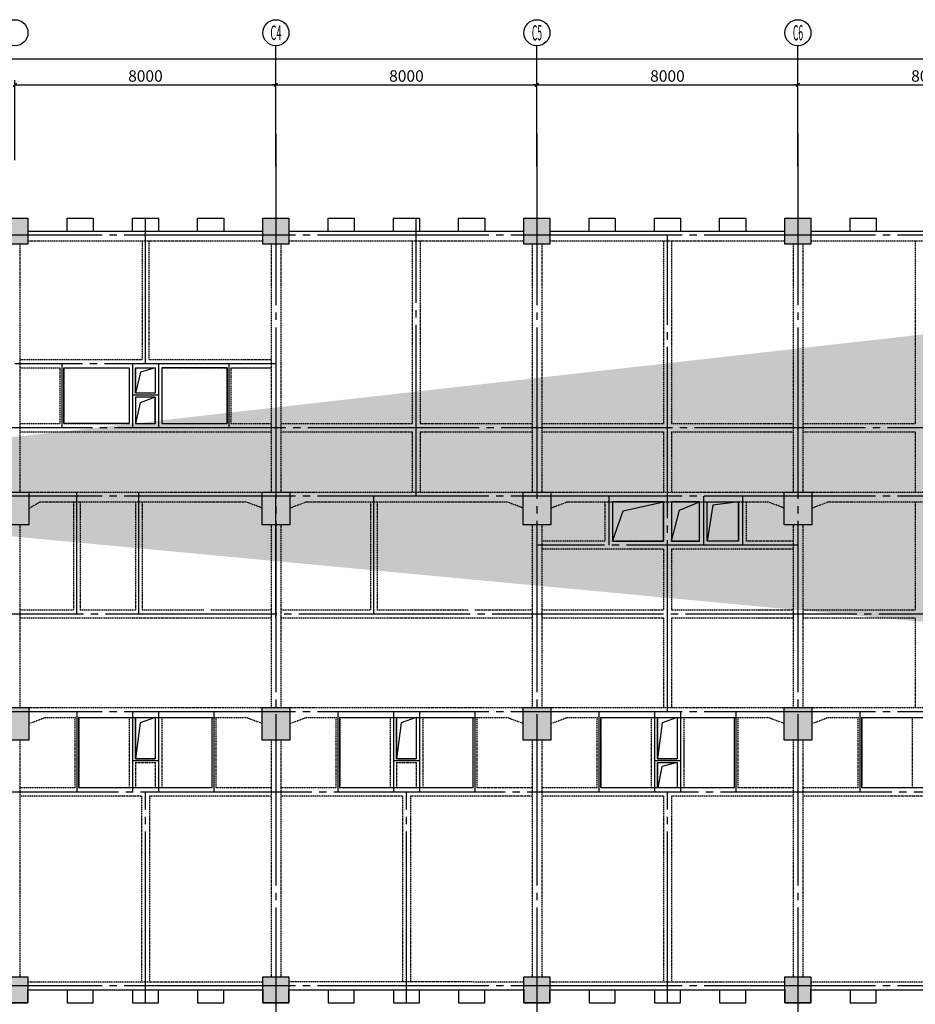
# Model space of a CAD drawing. Extents: x -90001763 to 9665196, y -83739257 to 263449.
# Drawn here: x 2527344 to 2554796, y -4926777 to -4896612 of the extents above; entities that cross this region are included whole.
import ezdxf
from ezdxf.enums import TextEntityAlignment as Align

# ---------------------------------------------------------------- set-up
doc = ezdxf.new("R2010")
doc.units = 0
doc.header["$LTSCALE"] = 150
doc.header["$PDMODE"] = 3
doc.header["$PDSIZE"] = 100
doc.linetypes.add('CENTER', pattern=[39.5, 35, -1.5, 1.5, -1.5])
doc.linetypes.add('HIDDEN', pattern=[0.375, 0.25, -0.125])
doc.layers.get('0').update_dxf_attribs({"linetype": 'CONTINUOUS'})
doc.layers.get('DEFPOINTS').update_dxf_attribs({"linetype": 'CONTINUOUS'})
for name, color, linetype in [('AXIS', 9, 'CENTER'), ('AXIS_TEXT', 3, 'CONTINUOUS'), ('BEAM_CON', 4, 'HIDDEN'), ('BEAM_SE_CON', 4, 'HIDDEN'), ('DIM', 3, 'CONTINUOUS'), ('HOUSE_COLUMN', 15, 'CONTINUOUS'), ('line', 3, 'CONTINUOUS'), ('ZHU', 6, 'CONTINUOUS'), ('高差', 150, 'CONTINUOUS')]:
    doc.layers.add(name, color=color, linetype=linetype)
doc.styles.add('_TCH_AXIS', font='COMPLEX', dxfattribs={"bigfont": 'GBCBIG'})
doc.styles.add('TSSD', font='tssdeng.shx', dxfattribs={"width": 0.7, "bigfont": 'tssdchn.shx'})
doc.dimstyles.new('100', dxfattribs={"dimtxt": 350, "dimasz": 1, "dimexe": 150, "dimexo": 200, "dimgap": 100, "dimtad": 1, "dimdec": 0, "dimzin": 0, "dimdsep": 46, "dimtxsty": 'TSSD', "dimblk": 'DIM_1', "dimcen": 0.09, "dimdle": 150, "dimclrd": 3, "dimclre": 3, "dimclrt": 2, "dimadec": 0, "dimazin": 0, "dimtfac": 1, "dimtdec": 0, "dimtix": 1, "dimtmove": 2, "dimatfit": 3, "dimldrblk": 'NONE', "dimfxl": 300, "dimtolj": 1, "dimtzin": 0, "dimarcsym": 0})

# ---------------------------------------------------------------- blocks, each defined once
blk = doc.blocks.new('DIM_1')
at = {"color": 3, "linetype": 'Continuous'}
blk.add_line((0, 0), (-116, 0), dxfattribs=at)
at = {"color": 3, "linetype": 'Continuous', "const_width": 45}
blk.add_lwpolyline([(-54, -54), (54, 54)], dxfattribs=at)
blk = doc.blocks.new('*D2310')
at = {"layer": 'DEFPOINTS', "color": 0, "transparency": 16777216}
for p in [(2535198, -4898612), (2527198, -4901112), (2535198, -4901112)]:
    blk.add_point(p, dxfattribs=at)
at = {"layer": 'DIM', "color": 3, "lineweight": -2, "transparency": 16777216}
for p, q in [((2527198, -4900912), (2527198, -4898462)), ((2527199, -4898612), (2535197, -4898612)), ((2535198, -4900912), (2535198, -4898462))]:
    blk.add_line(p, q, dxfattribs=at)
at = {"layer": 'DIM', "color": 3, "lineweight": -2, "transparency": 16777216, "rotation": 180}
blk.add_blockref('DIM_1', (2527198, -4898612), dxfattribs=at)
at = {"layer": 'DIM', "color": 3, "lineweight": -2, "transparency": 16777216}
blk.add_blockref('DIM_1', (2535198, -4898612), dxfattribs=at)
at = {"layer": 'DIM', "color": 2, "transparency": 16777216, "insert": (2531198, -4898337), "char_height": 350, "attachment_point": 5, "style": 'TSSD'}
blk.add_mtext('\\A1;8000', dxfattribs=at)
blk = doc.blocks.new('_None')
blk = doc.blocks.new('*D2311')
at = {"layer": 'DEFPOINTS', "color": 0, "transparency": 16777216}
for p in [(2543198, -4898612), (2535198, -4901112), (2543198, -4901112)]:
    blk.add_point(p, dxfattribs=at)
at = {"layer": 'DIM', "color": 3, "lineweight": -2, "transparency": 16777216}
for p, q in [((2535198, -4900912), (2535198, -4898462)), ((2535199, -4898612), (2543197, -4898612)), ((2543198, -4900912), (2543198, -4898462))]:
    blk.add_line(p, q, dxfattribs=at)
at = {"layer": 'DIM', "color": 3, "lineweight": -2, "transparency": 16777216, "rotation": 180}
blk.add_blockref('DIM_1', (2535198, -4898612), dxfattribs=at)
at = {"layer": 'DIM', "color": 3, "lineweight": -2, "transparency": 16777216}
blk.add_blockref('DIM_1', (2543198, -4898612), dxfattribs=at)
at = {"layer": 'DIM', "color": 2, "transparency": 16777216, "insert": (2539198, -4898337), "char_height": 350, "attachment_point": 5, "style": 'TSSD'}
blk.add_mtext('\\A1;8000', dxfattribs=at)
blk = doc.blocks.new('*D2312')
at = {"layer": 'DEFPOINTS', "color": 0, "transparency": 16777216}
for p in [(2551198, -4898612), (2543198, -4901112), (2551198, -4901112)]:
    blk.add_point(p, dxfattribs=at)
at = {"layer": 'DIM', "color": 3, "lineweight": -2, "transparency": 16777216}
for p, q in [((2543198, -4900912), (2543198, -4898462)), ((2543199, -4898612), (2551197, -4898612)), ((2551198, -4900912), (2551198, -4898462))]:
    blk.add_line(p, q, dxfattribs=at)
at = {"layer": 'DIM', "color": 3, "lineweight": -2, "transparency": 16777216, "rotation": 180}
blk.add_blockref('DIM_1', (2543198, -4898612), dxfattribs=at)
at = {"layer": 'DIM', "color": 3, "lineweight": -2, "transparency": 16777216}
blk.add_blockref('DIM_1', (2551198, -4898612), dxfattribs=at)
at = {"layer": 'DIM', "color": 2, "transparency": 16777216, "insert": (2547198, -4898337), "char_height": 350, "attachment_point": 5, "style": 'TSSD'}
blk.add_mtext('\\A1;8000', dxfattribs=at)
blk = doc.blocks.new('*D2313')
at = {"layer": 'DEFPOINTS', "color": 0, "transparency": 16777216}
for p in [(2559198, -4898612), (2551198, -4901112), (2559198, -4901112)]:
    blk.add_point(p, dxfattribs=at)
at = {"layer": 'DIM', "color": 3, "lineweight": -2, "transparency": 16777216}
for p, q in [((2551198, -4900912), (2551198, -4898462)), ((2551199, -4898612), (2559197, -4898612)), ((2559198, -4900912), (2559198, -4898462))]:
    blk.add_line(p, q, dxfattribs=at)
at = {"layer": 'DIM', "color": 3, "lineweight": -2, "transparency": 16777216, "rotation": 180}
blk.add_blockref('DIM_1', (2551198, -4898612), dxfattribs=at)
at = {"layer": 'DIM', "color": 3, "lineweight": -2, "transparency": 16777216}
blk.add_blockref('DIM_1', (2559198, -4898612), dxfattribs=at)
at = {"layer": 'DIM', "color": 2, "transparency": 16777216, "insert": (2555198, -4898337), "char_height": 350, "attachment_point": 5, "style": 'TSSD'}
blk.add_mtext('\\A1;8000', dxfattribs=at)
blk = doc.blocks.new('*D2320')
at = {"layer": 'DEFPOINTS', "color": 0, "transparency": 16777216}
for p in [(2644598, -4897812), (2511198, -4901112), (2644598, -4901112)]:
    blk.add_point(p, dxfattribs=at)
at = {"layer": 'DIM', "color": 3, "lineweight": -2, "transparency": 16777216}
for p, q in [((2511198, -4900912), (2511198, -4897662)), ((2644598, -4900912), (2644598, -4897662)), ((2511199, -4897812), (2644597, -4897812))]:
    blk.add_line(p, q, dxfattribs=at)
at = {"layer": 'DIM', "color": 3, "lineweight": -2, "transparency": 16777216, "rotation": 180}
blk.add_blockref('DIM_1', (2511198, -4897812), dxfattribs=at)
at = {"layer": 'DIM', "color": 3, "lineweight": -2, "transparency": 16777216}
blk.add_blockref('DIM_1', (2644598, -4897812), dxfattribs=at)
at = {"layer": 'DIM', "color": 2, "transparency": 16777216, "insert": (2577898, -4897537), "char_height": 350, "attachment_point": 5, "style": 'TSSD'}
blk.add_mtext('\\A1;133400', dxfattribs=at)

msp = doc.modelspace()

# ---------------------------------------------------------------- hatches: boundary and pattern name
at = {"layer": 'HOUSE_COLUMN'}
h = msp.add_hatch(color=55, dxfattribs=at)
h.paths.add_polyline_path([(2567078.3, -4911542.3), (2566818.3, -4911542.3), (2566818.3, -4912082.3), (2567318.3, -4912082.3), (2567318.3, -4911782.3), (2570378.3, -4911782.3), (2570378.3, -4912262.3), (2570618.3, -4912262.3), (2570618.3, -4910862.3), (2570378.3, -4910862.3), (2570378.3, -4911542.3), (2567318.3, -4911542.3), (2567318.3, -4909082.3), (2570378.3, -4909082.3), (2570378.3, -4909562.3), (2570618.3, -4909562.3), (2570618.3, -4908842.3), (2567078.3, -4908842.3)], flags=16)
h.paths.add_polyline_path([(2575778.3, -4914032.3), (2575448.3, -4914032.3), (2575448.3, -4914532.3), (2579318.3, -4914532.3), (2579318.3, -4913562.3), (2579078.3, -4913562.3), (2579078.3, -4914292.3), (2576018.3, -4914292.3), (2576018.3, -4913562.3), (2575778.3, -4913562.3)], flags=16)
edge = h.paths.add_edge_path()
edge.add_line((2511073.3, -4911337.3), (2511073.3, -4911487.3))
edge.add_line((2511073.3, -4911487.3), (2512323.3, -4911487.3))
edge.add_line((2512323.3, -4911487.3), (2512323.3, -4911337.3))
edge.add_line((2512323.3, -4911337.3), (2515718.3, -4911337.3))
edge.add_line((2515718.3, -4911337.3), (2515718.3, -4911087.3))
edge.add_line((2515718.3, -4911087.3), (2515718.3, -4910772.3))
edge.add_line((2515718.3, -4910772.3), (2515478.3, -4910772.3))
edge.add_line((2515478.3, -4910772.3), (2515478.3, -4911087.3))
edge.add_line((2515478.3, -4911087.3), (2511323.3, -4911087.3))
edge.add_line((2511323.3, -4911087.3), (2511323.3, -4908812.3))
edge.add_line((2511323.3, -4908812.3), (2511073.3, -4908812.3))
edge.add_line((2511073.3, -4908812.3), (2511073.3, -4911212.3))
edge.add_line((2511073.3, -4910937.3), (2511073.3, -4911337.3))
edge.add_line((2578798.3, -4903572.3), (2579078.3, -4903572.3))
edge.add_line((2583323.3, -4910937.3), (2583323.3, -4911337.3))
edge.add_line((2583323.3, -4911337.3), (2582073.3, -4911337.3))
edge.add_line((2582073.3, -4911337.3), (2582073.3, -4910937.3))
edge.add_line((2582073.3, -4910937.3), (2583073.3, -4910937.3))
edge.add_line((2583073.3, -4910937.3), (2583073.3, -4908612.3))
edge.add_line((2583073.3, -4908612.3), (2583323.3, -4908612.3))
edge.add_line((2583323.3, -4908612.3), (2583323.3, -4911212.3))
edge.add_line((2576018.3, -4914292.3), (2576018.3, -4914032.3))
edge.add_line((2579078.3, -4911782.3), (2579478.3, -4911782.3))
edge.add_line((2579478.3, -4911782.3), (2579478.3, -4910782.3))
edge.add_line((2579478.3, -4910782.3), (2579478.3, -4910782.3))
edge.add_line((2579478.3, -4910782.3), (2579078.3, -4910782.3))
edge.add_line((2579078.3, -4910782.3), (2579078.3, -4911542.3))
edge.add_line((2579078.3, -4911542.3), (2576018.3, -4911542.3))
edge.add_line((2576018.3, -4911542.3), (2576018.3, -4910862.3))
edge.add_line((2576018.3, -4910862.3), (2575778.3, -4910862.3))
edge.add_line((2575778.3, -4910862.3), (2575778.3, -4912262.3))
edge.add_line((2575778.3, -4912262.3), (2576018.3, -4912262.3))
edge.add_line((2576018.3, -4912262.3), (2576018.3, -4911782.3))
edge.add_line((2576018.3, -4911782.3), (2579318.3, -4911782.3))
edge.add_line((2583323.3, -4917987.3), (2583323.3, -4917587.3))
edge.add_line((2583323.3, -4917587.3), (2582073.3, -4917587.3))
edge.add_line((2582073.3, -4917587.3), (2582073.3, -4917987.3))
edge.add_line((2582073.3, -4917987.3), (2583073.3, -4917987.3))
edge.add_line((2583073.3, -4917987.3), (2583073.3, -4921612.3))
edge.add_line((2583073.3, -4921612.3), (2583323.3, -4921612.3))
edge.add_line((2583323.3, -4921612.3), (2583323.3, -4917712.3))

# ---------------------------------------------------------------- linework, layer by layer
at = {"layer": 'AXIS'}
for p, q in [((2535198.3, -4900112.3), (2535198.3, -5066212.3)), ((2543198.3, -4900112.3), (2543198.3, -5066212.3)), ((2551198.3, -4900112.3), (2551198.3, -5066212.3)), ((2531198.3, -4907152.3), (2531198.3, -4902692.3)), ((2539498.3, -4911212.3), (2539498.3, -4902692.3)), ((2583198.3, -4903212.3), (2507348.4, -4903212.3)), ((2547198.3, -4917812.3), (2547198.3, -4903212.3)), ((2535198.3, -4907152.3), (2527198.3, -4907152.3)), ((2528638.3, -4907152.3), (2528638.3, -4909112.3)), ((2530798.3, -4907152.3), (2530798.3, -4909112.3)), ((2531598.3, -4907152.3), (2531598.3, -4909112.3)), ((2533758.3, -4907152.3), (2533758.3, -4909114.4)), ((2531598.3, -4908112.3), (2530798.3, -4908112.3)), ((2559198.3, -4909112.3), (2519198.3, -4909112.3)), ((2583198.3, -4911212.3), (2507348.4, -4911212.3)), ((2529098.3, -4914812.3), (2529098.3, -4911092.3)), ((2530998.3, -4914812.3), (2530998.3, -4911092.3)), ((2535198.3, -4914932.3), (2535198.3, -4911212.3)), ((2538198.3, -4914812.3), (2538198.3, -4911212.3)), ((2545398.3, -4911212.3), (2545278.3, -4911212.3)), ((2545398.3, -4911212.3), (2545398.3, -4912712.3)), ((2548298.3, -4911212.3), (2548298.3, -4912712.3)), ((2549498.3, -4911212.3), (2549498.3, -4912712.3)), ((2551198.3, -4912712.3), (2543198.3, -4912712.3)), ((2512198.3, -4914812.3), (2559198.3, -4914812.3)), ((2583198.3, -4917812.3), (2507348.4, -4917812.3)), ((2529098.3, -4917812.3), (2529098.3, -4920272.3)), ((2530798.3, -4917812.3), (2530798.3, -4920272.3)), ((2531598.3, -4917812.3), (2531598.3, -4920272.3)), ((2533298.3, -4917812.3), (2533298.3, -4920272.3)), ((2537098.3, -4917812.3), (2537098.3, -4920272.3)), ((2538798.3, -4917812.3), (2538798.3, -4920272.3)), ((2539598.3, -4917812.3), (2539598.3, -4920272.3)), ((2541298.3, -4917812.3), (2541298.3, -4920272.3)), ((2545098.3, -4917812.3), (2545098.3, -4920272.3)), ((2546798.3, -4917812.3), (2546798.3, -4920272.3)), ((2547598.3, -4917812.3), (2547598.3, -4920272.3)), ((2549298.3, -4917812.3), (2549298.3, -4920272.3)), ((2553098.3, -4917812.3), (2553098.3, -4920272.3)), ((2530798.3, -4919312.3), (2531598.3, -4919312.3)), ((2538798.3, -4919312.3), (2539598.3, -4919312.3)), ((2546798.3, -4919312.3), (2547598.3, -4919312.3)), ((2519198.3, -4920272.3), (2583198.3, -4920272.3)), ((2531198.3, -4926732.3), (2531198.3, -4920272.3)), ((2539198.3, -4926732.3), (2539198.3, -4920272.3)), ((2547198.3, -4926732.3), (2547198.3, -4920272.3)), ((2583198.3, -4926212.3), (2507348.4, -4926212.3))]:
    msp.add_line(p, q, dxfattribs=at)
at = {"layer": 'BEAM_CON', "color": 55, "linetype": 'Continuous'}
for p, q in [((2527598.3, -4903087.3), (2534798.3, -4903087.3)), ((2535598.3, -4903087.3), (2542798.3, -4903087.3)), ((2543598.3, -4903087.3), (2550798.3, -4903087.3)), ((2551598.3, -4903087.3), (2558798.3, -4903087.3)), ((2533818.3, -4907277.3), (2535048.3, -4907277.3)), ((2527598.3, -4926337.3), (2534798.3, -4926337.3)), ((2535598.3, -4926337.3), (2542798.3, -4926337.3)), ((2543598.3, -4926337.3), (2550798.3, -4926337.3)), ((2551598.3, -4926337.3), (2558798.3, -4926337.3))]:
    msp.add_line(p, q, dxfattribs=at)
at = {"layer": 'BEAM_CON', "color": 55}
for p, q in [((2527348.3, -4903492.3), (2527348.3, -4911087.3)), ((2527598.3, -4903387.3), (2534798.3, -4903387.3)), ((2535048.3, -4903492.3), (2535048.3, -4911087.3)), ((2535348.3, -4903492.3), (2535348.3, -4911087.3)), ((2535598.3, -4903387.3), (2542798.3, -4903387.3)), ((2543048.3, -4903492.3), (2543048.3, -4911087.3)), ((2543348.3, -4903492.3), (2543348.3, -4911087.3)), ((2543598.3, -4903387.3), (2550798.3, -4903387.3)), ((2551048.3, -4903492.3), (2551048.3, -4911087.3)), ((2551348.3, -4903492.3), (2551348.3, -4911087.3)), ((2551598.3, -4903387.3), (2558798.3, -4903387.3)), ((2527623.3, -4911087.3), (2534773.3, -4911087.3)), ((2535623.3, -4911087.3), (2542773.3, -4911087.3)), ((2543623.3, -4911087.3), (2550773.3, -4911087.3)), ((2551623.3, -4911087.3), (2559073.3, -4911087.3)), ((2527623.3, -4911587.3), (2527954.9, -4911387.3)), ((2527954.9, -4911387.3), (2534283, -4911387.3)), ((2534773.3, -4911572.8), (2534283, -4911387.3)), ((2535623.3, -4911572.8), (2536113.6, -4911387.3)), ((2536113.6, -4911387.3), (2542283, -4911387.3)), ((2542773.3, -4911572.8), (2542283, -4911387.3)), ((2543623.3, -4911572.8), (2544113.6, -4911387.3)), ((2544113.6, -4911387.3), (2550283, -4911387.3)), ((2550773.3, -4911572.8), (2550283, -4911387.3)), ((2551623.3, -4911572.8), (2552113.6, -4911387.3)), ((2552113.6, -4911387.3), (2559073.3, -4911387.3)), ((2527348.3, -4912087.3), (2527348.3, -4917687.3)), ((2535048.3, -4912087.3), (2535048.3, -4917687.3)), ((2535348.3, -4912087.3), (2535348.3, -4917687.3)), ((2543048.3, -4912087.3), (2543048.3, -4917687.3)), ((2543348.3, -4912087.3), (2543348.3, -4917687.3)), ((2551048.3, -4912087.3), (2551048.3, -4917687.3)), ((2551348.3, -4912087.3), (2551348.3, -4917687.3)), ((2527623.3, -4917687.3), (2534773.3, -4917687.3)), ((2535623.3, -4917687.3), (2542773.3, -4917687.3)), ((2543623.3, -4917687.3), (2550773.3, -4917687.3)), ((2551623.3, -4917687.3), (2558773.3, -4917687.3)), ((2527623.3, -4918177.8), (2528126.8, -4917987.3)), ((2527623.3, -4918177.8), (2528126.8, -4917987.3)), ((2528126.8, -4917987.3), (2534269.8, -4917987.3)), ((2534773.3, -4918177.8), (2534269.8, -4917987.3)), ((2535623.3, -4918177.8), (2536126.8, -4917987.3)), ((2536126.8, -4917987.3), (2542269.8, -4917987.3)), ((2542773.3, -4918177.8), (2542269.8, -4917987.3)), ((2543623.3, -4918177.8), (2544126.8, -4917987.3)), ((2544126.8, -4917987.3), (2550269.8, -4917987.3)), ((2550773.3, -4918177.8), (2550269.8, -4917987.3)), ((2551623.3, -4918177.8), (2552126.8, -4917987.3)), ((2552126.8, -4917987.3), (2558294.8, -4917987.3)), ((2527348.3, -4918687.3), (2527348.3, -4925932.3)), ((2535048.3, -4918687.3), (2535048.3, -4925932.3)), ((2535348.3, -4918687.3), (2535348.3, -4925932.3)), ((2543048.3, -4918687.3), (2543048.3, -4925932.3)), ((2543348.3, -4918687.3), (2543348.3, -4925932.3)), ((2551048.3, -4918687.3), (2551048.3, -4925932.3)), ((2551348.3, -4918687.3), (2551348.3, -4925932.3)), ((2527598.3, -4926087.3), (2534798.3, -4926087.3)), ((2535598.3, -4926082.3), (2542798.3, -4926083.1)), ((2543598.3, -4926083.2), (2550798.3, -4926084)), ((2551598.3, -4926084.1), (2558798.3, -4926084.9))]:
    msp.add_line(p, q, dxfattribs=at)
at = {"layer": 'BEAM_CON', "color": 55, "linetype": 'Continuous'}
for points in [[(2526798.3, -4903087.3), (2526798.3, -4902692.3), (2527598.3, -4902692.3), (2527598.3, -4903087.3)], [(2528798.3, -4903087.3), (2528798.3, -4902692.3), (2529598.3, -4902692.3), (2529598.3, -4903087.3)], [(2530798.3, -4903087.3), (2530798.3, -4902692.3), (2531598.3, -4902692.3), (2531598.3, -4903087.3)], [(2532798.3, -4903087.3), (2532798.3, -4902692.3), (2533598.3, -4902692.3), (2533598.3, -4903087.3)], [(2534798.3, -4903087.3), (2534798.3, -4902692.3), (2535598.3, -4902692.3), (2535598.3, -4903087.3)], [(2536798.3, -4903087.3), (2536798.3, -4902692.3), (2537598.3, -4902692.3), (2537598.3, -4903087.3)], [(2538798.3, -4903087.3), (2538798.3, -4902692.3), (2539598.3, -4902692.3), (2539598.3, -4903087.3)], [(2540798.3, -4903087.3), (2540798.3, -4902692.3), (2541598.3, -4902692.3), (2541598.3, -4903087.3)], [(2542798.3, -4903087.3), (2542798.3, -4902692.3), (2543598.3, -4902692.3), (2543598.3, -4903087.3)], [(2544798.3, -4903087.3), (2544798.3, -4902692.3), (2545598.3, -4902692.3), (2545598.3, -4903087.3)], [(2546798.3, -4903087.3), (2546798.3, -4902692.3), (2547598.3, -4902692.3), (2547598.3, -4903087.3)], [(2548798.3, -4903087.3), (2548798.3, -4902692.3), (2549598.3, -4902692.3), (2549598.3, -4903087.3)], [(2550798.3, -4903087.3), (2550798.3, -4902692.3), (2551598.3, -4902692.3), (2551598.3, -4903087.3)], [(2552798.3, -4903087.3), (2552798.3, -4902692.3), (2553598.3, -4902692.3), (2553598.3, -4903087.3)], [(2526798.3, -4926337.3), (2526798.3, -4926732.3), (2527598.3, -4926732.3), (2527598.3, -4926337.3)], [(2528798.3, -4926337.3), (2528798.3, -4926732.3), (2529598.3, -4926732.3), (2529598.3, -4926337.3)], [(2530798.3, -4926337.3), (2530798.3, -4926732.3), (2531598.3, -4926732.3), (2531598.3, -4926337.3)], [(2532798.3, -4926337.3), (2532798.3, -4926732.3), (2533598.3, -4926732.3), (2533598.3, -4926337.3)], [(2534798.3, -4926337.3), (2534798.3, -4926732.3), (2535598.3, -4926732.3), (2535598.3, -4926337.3)], [(2536798.3, -4926337.3), (2536798.3, -4926732.3), (2537598.3, -4926732.3), (2537598.3, -4926337.3)], [(2538798.3, -4926337.3), (2538798.3, -4926732.3), (2539598.3, -4926732.3), (2539598.3, -4926337.3)], [(2540798.3, -4926337.3), (2540798.3, -4926732.3), (2541598.3, -4926732.3), (2541598.3, -4926337.3)], [(2542798.3, -4926337.3), (2542798.3, -4926732.3), (2543598.3, -4926732.3), (2543598.3, -4926337.3)], [(2544798.3, -4926337.3), (2544798.3, -4926732.3), (2545598.3, -4926732.3), (2545598.3, -4926337.3)], [(2546798.3, -4926337.3), (2546798.3, -4926732.3), (2547598.3, -4926732.3), (2547598.3, -4926337.3)], [(2548798.3, -4926337.3), (2548798.3, -4926732.3), (2549598.3, -4926732.3), (2549598.3, -4926337.3)], [(2550798.3, -4926337.3), (2550798.3, -4926732.3), (2551598.3, -4926732.3), (2551598.3, -4926337.3)], [(2552798.3, -4926337.3), (2552798.3, -4926732.3), (2553598.3, -4926732.3), (2553598.3, -4926337.3)]]:
    msp.add_lwpolyline(points, dxfattribs=at)
at = {"layer": 'BEAM_SE_CON', "color": 55}
for p, q in [((2531098.3, -4903387.3), (2531098.3, -4907027.3)), ((2531298.3, -4903387.3), (2531298.3, -4907027.3)), ((2539378.3, -4903387.3), (2539378.3, -4908987.3)), ((2539618.3, -4903387.3), (2539618.3, -4908987.3)), ((2547078.3, -4903387.3), (2547078.3, -4908987.3)), ((2547318.3, -4903387.3), (2547318.3, -4908987.3)), ((2554793.3, -4903387.3), (2554793.3, -4908987.3)), ((2527348.3, -4907027.3), (2531073.3, -4907027.3)), ((2531323.3, -4907027.3), (2535048.3, -4907027.3)), ((2527348.3, -4907277.3), (2528578.3, -4907277.3)), ((2528578.3, -4907277.3), (2528578.3, -4908987.3)), ((2528698.3, -4907277.3), (2530698.3, -4907277.3)), ((2528698.3, -4907277.3), (2528698.3, -4908987.3)), ((2530698.3, -4907277.3), (2530698.3, -4908987.3)), ((2530898.3, -4907277.3), (2531498.3, -4907277.3)), ((2530898.3, -4907277.3), (2530898.3, -4908052.3)), ((2531498.3, -4907277.3), (2531498.3, -4908052.3)), ((2531698.3, -4907277.3), (2533698.3, -4907277.3)), ((2531698.3, -4907277.3), (2531698.3, -4908987.3)), ((2533698.3, -4907277.3), (2533698.3, -4908987.3)), ((2533818.3, -4907277.3), (2533818.3, -4908987.3)), ((2531498.3, -4908052.3), (2530898.3, -4908052.3)), ((2530898.3, -4908172.3), (2530898.3, -4908987.3)), ((2531498.3, -4908172.3), (2530898.3, -4908172.3)), ((2531498.3, -4908172.3), (2531498.3, -4908987.3)), ((2527348.3, -4908987.3), (2528578.3, -4908987.3)), ((2528698.3, -4908987.3), (2530698.3, -4908987.3)), ((2530898.3, -4908987.3), (2531073.3, -4908987.3)), ((2531323.3, -4908987.3), (2531498.3, -4908987.3)), ((2531698.3, -4908987.3), (2533698.3, -4908987.3)), ((2533818.3, -4908987.3), (2535048.3, -4908987.3)), ((2535348.3, -4908987.3), (2539378.3, -4908987.3)), ((2539618.3, -4908987.3), (2543048.3, -4908987.3)), ((2543348.3, -4908987.3), (2547078.3, -4908987.3)), ((2547318.3, -4908987.3), (2551048.3, -4908987.3)), ((2551348.3, -4908987.3), (2554793.3, -4908987.3)), ((2527348.3, -4909237.3), (2535048.3, -4909237.3)), ((2535348.3, -4909237.3), (2539378.3, -4909237.3)), ((2539378.3, -4909237.3), (2539378.3, -4911087.3)), ((2539618.3, -4909237.3), (2543048.3, -4909237.3)), ((2539618.3, -4909237.3), (2539618.3, -4911087.3)), ((2543348.3, -4909237.3), (2547078.3, -4909237.3)), ((2547078.3, -4909237.3), (2547078.3, -4911087.3)), ((2547318.3, -4909237.3), (2551048.3, -4909237.3)), ((2547318.3, -4909237.3), (2547318.3, -4911087.3)), ((2551348.3, -4909237.3), (2554793.3, -4909237.3)), ((2554793.3, -4909237.3), (2554793.3, -4911087.3)), ((2528998.3, -4911387.3), (2528998.3, -4914687.3)), ((2529198.3, -4911387.3), (2529198.3, -4914687.3)), ((2530898.3, -4911387.3), (2530898.3, -4914687.3)), ((2531098.3, -4911387.3), (2531098.3, -4914687.3)), ((2538098.3, -4911387.3), (2538098.3, -4914687.3)), ((2538298.3, -4911387.3), (2538298.3, -4914687.3)), ((2545278.3, -4911387.3), (2545278.3, -4912592.3)), ((2545518.3, -4911387.3), (2545518.3, -4912592.3)), ((2547073.3, -4911387.3), (2547073.3, -4912592.3)), ((2547323.3, -4911387.3), (2547323.3, -4912592.3)), ((2548178.3, -4912592.3), (2548178.3, -4911387.3)), ((2548418.3, -4912592.3), (2548418.3, -4911387.3)), ((2549378.3, -4912592.3), (2549378.3, -4911387.3)), ((2549618.3, -4912592.3), (2549618.3, -4911387.3)), ((2554793.3, -4911387.3), (2554793.3, -4914687.3)), ((2545278.3, -4912592.3), (2543348.3, -4912592.3)), ((2547073.3, -4912832.3), (2543348.3, -4912832.3)), ((2547073.3, -4912592.3), (2545518.3, -4912592.3)), ((2547073.3, -4912832.3), (2547073.3, -4914687.3)), ((2548178.3, -4912592.3), (2547323.3, -4912592.3)), ((2547323.3, -4912832.3), (2547323.3, -4914687.3)), ((2551048.3, -4912832.3), (2547323.3, -4912832.3)), ((2549378.3, -4912592.3), (2548418.3, -4912592.3)), ((2551048.3, -4912592.3), (2549618.3, -4912592.3)), ((2527348.3, -4914687.3), (2528998.3, -4914687.3)), ((2527348.3, -4914937.3), (2535048.3, -4914937.3)), ((2529198.3, -4914687.3), (2530898.3, -4914687.3)), ((2531098.3, -4914687.3), (2532998.3, -4914687.3)), ((2533198.3, -4914687.3), (2535048.3, -4914687.3)), ((2535348.3, -4914687.3), (2538098.3, -4914687.3)), ((2535348.3, -4914937.3), (2543048.3, -4914937.3)), ((2538298.3, -4914687.3), (2541098.3, -4914687.3)), ((2541298.3, -4914687.3), (2543048.3, -4914687.3)), ((2543348.3, -4914687.3), (2547073.3, -4914687.3)), ((2543348.3, -4914937.3), (2547073.3, -4914937.3)), ((2547073.3, -4914937.3), (2547073.3, -4917687.3)), ((2547323.3, -4914687.3), (2551048.3, -4914687.3)), ((2547323.3, -4914937.3), (2551048.3, -4914937.3)), ((2547323.3, -4914937.3), (2547323.3, -4917687.3)), ((2551348.3, -4914687.3), (2554793.3, -4914687.3)), ((2551348.3, -4914937.3), (2554793.3, -4914937.3)), ((2554793.3, -4914937.3), (2554793.3, -4917687.3)), ((2529038.3, -4917987.3), (2529038.3, -4920147.3)), ((2529158.3, -4917987.3), (2529158.3, -4920147.3)), ((2530698.3, -4917987.3), (2530698.3, -4920147.3)), ((2530898.3, -4917987.3), (2530898.3, -4919252.3)), ((2531498.3, -4917987.3), (2531498.3, -4919252.3)), ((2531698.3, -4917987.3), (2531698.3, -4920147.3)), ((2533238.3, -4917987.3), (2533238.3, -4920147.3)), ((2533358.3, -4917987.3), (2533358.3, -4920147.3)), ((2537038.3, -4917987.3), (2537038.3, -4920147.3)), ((2537158.3, -4917987.3), (2537158.3, -4920147.3)), ((2538698.3, -4917987.3), (2538698.3, -4920147.3)), ((2538898.3, -4917987.3), (2538898.3, -4919252.3)), ((2539498.3, -4917987.3), (2539498.3, -4919252.3)), ((2539698.3, -4917987.3), (2539698.3, -4920147.3)), ((2541238.3, -4917987.3), (2541238.3, -4920147.3)), ((2541358.3, -4917987.3), (2541358.3, -4920147.3)), ((2545038.3, -4917987.3), (2545038.3, -4920147.3)), ((2545158.3, -4917987.3), (2545158.3, -4920147.3)), ((2546698.3, -4917987.3), (2546698.3, -4920147.3)), ((2546898.3, -4917987.3), (2546898.3, -4919252.3)), ((2547498.3, -4917987.3), (2547498.3, -4919252.3)), ((2547698.3, -4917987.3), (2547698.3, -4920147.3)), ((2549238.3, -4917987.3), (2549238.3, -4920147.3)), ((2549358.3, -4917987.3), (2549358.3, -4920147.3)), ((2553038.3, -4917987.3), (2553038.3, -4920147.3)), ((2553158.3, -4917987.3), (2553158.3, -4920147.3)), ((2554698.3, -4917987.3), (2554698.3, -4920147.3)), ((2530898.3, -4919252.3), (2531498.3, -4919252.3)), ((2530898.3, -4919372.3), (2530898.3, -4920147.3)), ((2530898.3, -4919372.3), (2531498.3, -4919372.3)), ((2531498.3, -4919372.3), (2531498.3, -4920147.3)), ((2538898.3, -4919252.3), (2539498.3, -4919252.3)), ((2538898.3, -4919372.3), (2538898.3, -4920147.3)), ((2538898.3, -4919372.3), (2539498.3, -4919372.3)), ((2539498.3, -4919372.3), (2539498.3, -4920147.3)), ((2546898.3, -4919252.3), (2547498.3, -4919252.3)), ((2546898.3, -4919372.3), (2546898.3, -4920147.3)), ((2546898.3, -4919372.3), (2547498.3, -4919372.3)), ((2547498.3, -4919372.3), (2547498.3, -4920147.3)), ((2529038.3, -4920147.3), (2527348.3, -4920147.3)), ((2530698.3, -4920147.3), (2529158.3, -4920147.3)), ((2531498.3, -4920147.3), (2530898.3, -4920147.3)), ((2533238.3, -4920147.3), (2531698.3, -4920147.3)), ((2535048.3, -4920147.3), (2533358.3, -4920147.3)), ((2537038.3, -4920147.3), (2535348.3, -4920147.3)), ((2538698.3, -4920147.3), (2537158.3, -4920147.3)), ((2539498.3, -4920147.3), (2538898.3, -4920147.3)), ((2541238.3, -4920147.3), (2539698.3, -4920147.3)), ((2543048.3, -4920147.3), (2541358.3, -4920147.3)), ((2545038.3, -4920147.3), (2543348.3, -4920147.3)), ((2546698.3, -4920147.3), (2545158.3, -4920147.3)), ((2547498.3, -4920147.3), (2546898.3, -4920147.3)), ((2549238.3, -4920147.3), (2547698.3, -4920147.3)), ((2551048.3, -4920147.3), (2549358.3, -4920147.3)), ((2553038.3, -4920147.3), (2551348.3, -4920147.3)), ((2554698.3, -4920147.3), (2553158.3, -4920147.3)), ((2531073.3, -4920397.3), (2527348.3, -4920397.3)), ((2531073.3, -4920397.3), (2531073.3, -4926087.3)), ((2531323.3, -4920397.3), (2531323.3, -4926087.3)), ((2535048.3, -4920397.3), (2531323.3, -4920397.3)), ((2539073.3, -4920397.3), (2535348.3, -4920397.3)), ((2539073.3, -4920397.3), (2539073.3, -4926087.3)), ((2543048.3, -4920397.3), (2539323.3, -4920397.3)), ((2539323.3, -4920397.3), (2539323.3, -4926087.3)), ((2547073.3, -4920397.3), (2543348.3, -4920397.3)), ((2547073.3, -4920397.3), (2547073.3, -4926087.3)), ((2551048.3, -4920397.3), (2547323.3, -4920397.3)), ((2547323.3, -4920397.3), (2547323.3, -4926087.3)), ((2555073.3, -4920397.3), (2551348.3, -4920397.3))]:
    msp.add_line(p, q, dxfattribs=at)
at = {"layer": 'DIM'}
for p, q in [((2535198.3, -4901112.3), (2535198.3, -4897412.3)), ((2543198.3, -4901112.3), (2543198.3, -4897412.3)), ((2551198.3, -4901112.3), (2551198.3, -4897412.3))]:
    msp.add_line(p, q, dxfattribs=at)
for centre in [(2527198.3, -4897012.3), (2535198.3, -4897012.3), (2543198.3, -4897012.3), (2551198.3, -4897012.3)]:
    msp.add_circle(centre, 400, dxfattribs=at)
at = {"layer": 'HOUSE_COLUMN', "color": 55}
for points in [[(2526798.3, -4902692.3), (2527598.3, -4902692.3), (2526798.3, -4903492.3), (2527598.3, -4903492.3)], [(2534798.3, -4902692.3), (2535598.3, -4902692.3), (2534798.3, -4903492.3), (2535598.3, -4903492.3)], [(2542798.3, -4902692.3), (2543598.3, -4902692.3), (2542798.3, -4903492.3), (2543598.3, -4903492.3)], [(2550798.3, -4902692.3), (2551598.3, -4902692.3), (2550798.3, -4903492.3), (2551598.3, -4903492.3)], [(2526773.3, -4911087.3), (2527623.3, -4911087.3), (2526773.3, -4912087.3), (2527623.3, -4912087.3)], [(2534773.3, -4911087.3), (2535623.3, -4911087.3), (2534773.3, -4912087.3), (2535623.3, -4912087.3)], [(2542773.3, -4911087.3), (2543623.3, -4911087.3), (2542773.3, -4912087.3), (2543623.3, -4912087.3)], [(2550773.3, -4911087.3), (2551623.3, -4911087.3), (2550773.3, -4912087.3), (2551623.3, -4912087.3)], [(2526773.3, -4917687.3), (2527623.3, -4917687.3), (2526773.3, -4918687.3), (2527623.3, -4918687.3)], [(2534773.3, -4917687.3), (2535623.3, -4917687.3), (2534773.3, -4918687.3), (2535623.3, -4918687.3)], [(2542773.3, -4917687.3), (2543623.3, -4917687.3), (2542773.3, -4918687.3), (2543623.3, -4918687.3)], [(2550773.3, -4917687.3), (2551623.3, -4917687.3), (2550773.3, -4918687.3), (2551623.3, -4918687.3)], [(2526798.3, -4925932.3), (2527598.3, -4925932.3), (2526798.3, -4926732.3), (2527598.3, -4926732.3)], [(2534798.3, -4925932.3), (2535598.3, -4925932.3), (2534798.3, -4926732.3), (2535598.3, -4926732.3)], [(2542798.3, -4925932.3), (2543598.3, -4925932.3), (2542798.3, -4926732.3), (2543598.3, -4926732.3)], [(2550798.3, -4925932.3), (2551598.3, -4925932.3), (2550798.3, -4926732.3), (2551598.3, -4926732.3)]]:
    msp.add_solid(points, dxfattribs=at)
at = {"layer": 'line', "color": 55}
for points in [[(2528698.3, -4907277.3), (2530698.3, -4907277.3), (2530698.3, -4908987.3), (2528698.3, -4908987.3)], [(2530898.3, -4907277.3), (2531498.3, -4907277.3), (2531498.3, -4908052.3), (2530898.3, -4908052.3)], [(2531698.3, -4908987.3), (2533698.3, -4908987.3), (2533698.3, -4907277.3), (2531698.3, -4907277.3)], [(2530898.3, -4908987.3), (2531498.3, -4908987.3), (2531498.3, -4908172.3), (2530898.3, -4908172.3)], [(2545518.3, -4911387.3), (2545518.3, -4912592.3), (2547073.3, -4912592.3), (2547073.3, -4911387.3)], [(2547323.3, -4911387.3), (2547323.3, -4912592.3), (2548178.3, -4912592.3), (2548178.3, -4911387.3)], [(2548418.3, -4911387.3), (2549378.3, -4911387.3), (2549378.3, -4912592.3), (2548418.3, -4912592.3)], [(2529158.3, -4917987.3), (2533238.3, -4917987.3), (2533238.3, -4920147.3), (2529158.3, -4920147.3)], [(2530898.3, -4917987.3), (2531498.3, -4917987.3), (2531498.3, -4919252.3), (2530898.3, -4919252.3)], [(2537158.3, -4917987.3), (2541238.3, -4917987.3), (2541238.3, -4920147.3), (2537158.3, -4920147.3)], [(2538898.3, -4917987.3), (2539498.3, -4917987.3), (2539498.3, -4919252.3), (2538898.3, -4919252.3)], [(2545158.3, -4917987.3), (2549238.3, -4917987.3), (2549238.3, -4920147.3), (2545158.3, -4920147.3)], [(2546898.3, -4917987.3), (2547498.3, -4917987.3), (2547498.3, -4919252.3), (2546898.3, -4919252.3)], [(2553158.3, -4917987.3), (2557238.3, -4917987.3), (2557238.3, -4920147.3), (2553158.3, -4920147.3)], [(2546898.3, -4919372.3), (2547498.3, -4919372.3), (2547498.3, -4920147.3), (2546898.3, -4920147.3)]]:
    msp.add_lwpolyline(points, close=True, dxfattribs=at)
for points in [[(2531498.3, -4907277.3), (2531045.9, -4907409.8), (2530898.3, -4908052.3)], [(2531498.3, -4908172.3), (2531040.4, -4908352.3), (2530898.3, -4908987.3)], [(2545518.3, -4912592.3), (2545844.6, -4911662.3), (2547073.3, -4911387.3)], [(2547323.3, -4912592.3), (2547565.6, -4911639.4), (2548178.3, -4911387.3)], [(2549378.3, -4911387.3), (2548592.6, -4911482.2), (2548418.3, -4912592.3)], [(2531498.3, -4917987.3), (2531038.4, -4918158.5), (2530898.3, -4919252.3)], [(2539498.3, -4917987.3), (2539038.4, -4918158.5), (2538898.3, -4919252.3)], [(2547498.3, -4917987.3), (2547038.4, -4918158.5), (2546898.3, -4919252.3)], [(2547498.3, -4919372.3), (2547027.1, -4919493.5), (2546900.7, -4920147.3)]]:
    msp.add_lwpolyline(points, dxfattribs=at)
at = {"layer": 'ZHU', "color": 55}
for points in [[(2526798.3, -4902692.3), (2527598.3, -4902692.3), (2527598.3, -4903492.3), (2526798.3, -4903492.3)], [(2534798.3, -4902692.3), (2535598.3, -4902692.3), (2535598.3, -4903492.3), (2534798.3, -4903492.3)], [(2542798.3, -4902692.3), (2543598.3, -4902692.3), (2543598.3, -4903492.3), (2542798.3, -4903492.3)], [(2550798.3, -4902692.3), (2551598.3, -4902692.3), (2551598.3, -4903492.3), (2550798.3, -4903492.3)], [(2526773.3, -4911087.3), (2527623.3, -4911087.3), (2527623.3, -4912087.3), (2526773.3, -4912087.3)], [(2534773.3, -4911087.3), (2535623.3, -4911087.3), (2535623.3, -4912087.3), (2534773.3, -4912087.3)], [(2542773.3, -4911087.3), (2543623.3, -4911087.3), (2543623.3, -4912087.3), (2542773.3, -4912087.3)], [(2550773.3, -4911087.3), (2551623.3, -4911087.3), (2551623.3, -4912087.3), (2550773.3, -4912087.3)], [(2526773.3, -4917687.3), (2527623.3, -4917687.3), (2527623.3, -4918687.3), (2526773.3, -4918687.3)], [(2534773.3, -4917687.3), (2535623.3, -4917687.3), (2535623.3, -4918687.3), (2534773.3, -4918687.3)], [(2542773.3, -4917687.3), (2543623.3, -4917687.3), (2543623.3, -4918687.3), (2542773.3, -4918687.3)], [(2550773.3, -4917687.3), (2551623.3, -4917687.3), (2551623.3, -4918687.3), (2550773.3, -4918687.3)], [(2526798.3, -4925932.3), (2527598.3, -4925932.3), (2527598.3, -4926732.3), (2526798.3, -4926732.3)], [(2534798.3, -4925932.3), (2535598.3, -4925932.3), (2535598.3, -4926732.3), (2534798.3, -4926732.3)], [(2542798.3, -4925932.3), (2543598.3, -4925932.3), (2543598.3, -4926732.3), (2542798.3, -4926732.3)], [(2550798.3, -4925932.3), (2551598.3, -4925932.3), (2551598.3, -4926732.3), (2550798.3, -4926732.3)]]:
    msp.add_lwpolyline(points, close=True, dxfattribs=at)
at = {"layer": '高差', "color": 55}
for p, q in [((2528698.3, -4907969.9), (2528698.3, -4908769.9)), ((2529158.3, -4918682.6), (2529158.3, -4919482.6)), ((2537158.3, -4918682.6), (2537158.3, -4919482.6)), ((2545158.3, -4918682.6), (2545158.3, -4919482.6)), ((2546898.3, -4918682.6), (2546898.3, -4919252.3)), ((2547698.3, -4918682.6), (2547698.3, -4919482.6)), ((2553158.3, -4918682.6), (2553158.3, -4919482.6)), ((2546898.3, -4919372.3), (2546898.3, -4919482.6))]:
    msp.add_line(p, q, dxfattribs=at)

# ---------------------------------------------------------------- texts
at = {"layer": 'AXIS_TEXT', "style": '_TCH_AXIS'}
for s, height, width, p, p2 in [('C4', 445.44, 0.432432, (2535028.6, -4897235), (2535368, -4897235)), ('C5', 465.95, 0.4, (2543043, -4897245.3), (2543353.6, -4897245.3)), ('C6', 465.95, 0.4, (2551043, -4897245.3), (2551353.6, -4897245.3))]:
    msp.add_text(s, height=height, dxfattribs=dict(at, width=width)).set_placement(p, p2, align=Align.FIT)

# ---------------------------------------------------------------- dimensions: what is measured, and where the dimension line sits
at = {"layer": 'DIM'}
for p1, p2, distance, picture, middle in [((2511198.3, -4901112.3), (2644598.3, -4901112.3), 3300, '*D2320', (2577898.3, -4897537.3)), ((2527198.3, -4901112.3), (2535198.3, -4901112.3), 2500, '*D2310', (2531198.3, -4898337.3)), ((2535198.3, -4901112.3), (2543198.3, -4901112.3), 2500, '*D2311', (2539198.3, -4898337.3)), ((2543198.3, -4901112.3), (2551198.3, -4901112.3), 2500, '*D2312', (2547198.3, -4898337.3)), ((2551198.3, -4901112.3), (2559198.3, -4901112.3), 2500, '*D2313', (2555198.3, -4898337.3))]:
    dim = msp.add_aligned_dim(p1=p1, p2=p2, distance=distance, dimstyle='100', dxfattribs=at)
    dim.commit()
    dim.dimension.update_dxf_attribs({"geometry": picture, "text_midpoint": middle})

doc.saveas('drawing.dxf')
